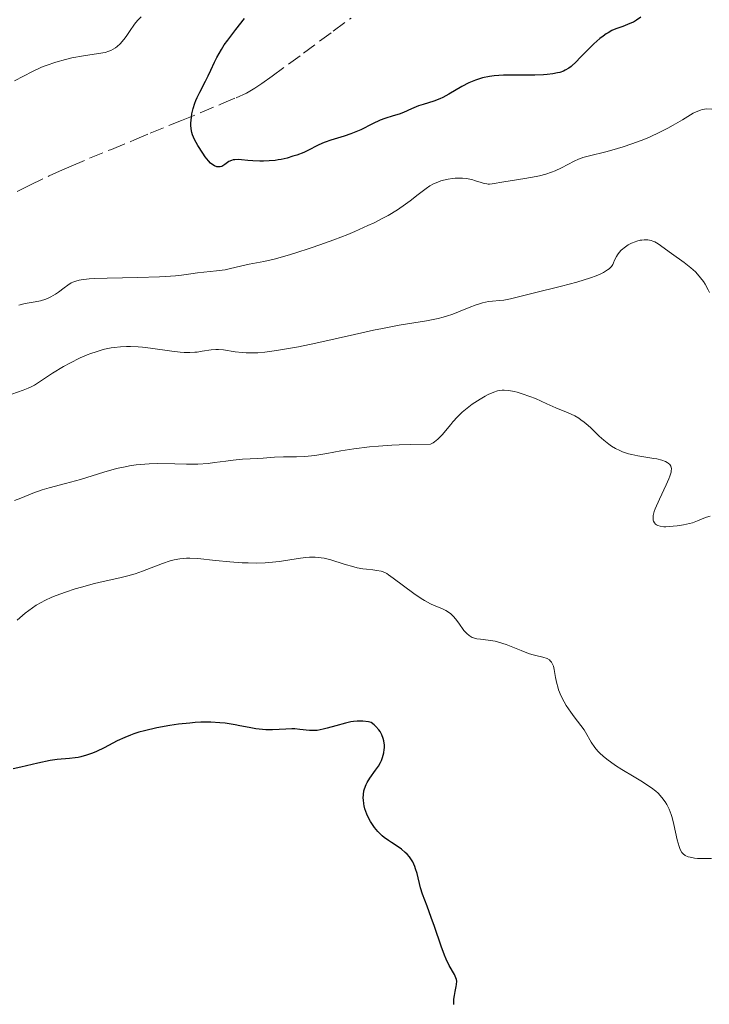
# Model space of a CAD drawing. Units: metres. Extents: x 647885 to 651358, y 4753159 to 4755546.
# Drawn here: x 648277 to 648360, y 4755065 to 4755184 of the extents above; entities that cross this region are included whole.
import ezdxf

# ---------------------------------------------------------------- set-up
doc = ezdxf.new("R2010")
doc.units = ezdxf.units.M
doc.header["$MEASUREMENT"] = 0
doc.linetypes.add('DGN Style 3', pattern=[2.435890702152634, 1.739921930109024, -0.6959687720436097])
for name, color, linetype, lineweight in [('Barranco lineal', 142, 'DGN Style 3', 13), ('Curva de nivel directora', 30, 'Continuous', 30), ('Curva de nivel intermedia', 30, 'Continuous', 0)]:
    doc.layers.add(name, color=color, linetype=linetype, lineweight=lineweight)

msp = doc.modelspace()

# ---------------------------------------------------------------- linework, layer by layer
at = {"layer": 'Barranco lineal', "color": 142, "linetype": 'DGN Style 3', "lineweight": 13}
msp.add_polyline3d([(648276.7400000002, 4755163.350000001, 1000.839999999997), (648278.2599999999, 4755164.109999999, 1000.830000000002), (648280.5999999996, 4755165.24, 1000.830000000002), (648282.1900000004, 4755165.960000001, 1000.830000000002), (648283.2599999999, 4755166.430000001, 1000.820000000007), (648285.4699999997, 4755167.359999999, 1000.789999999994), (648288.0899999999, 4755168.439999999, 1000.699999999997), (648290.8899999997, 4755169.59, 1000.539999999994), (648292.79, 4755170.380000001, 1000.399999999994), (648296.54, 4755171.92, 1000.080000000002), (648301.3799999999, 4755173.92, 999.6000000000058), (648303.1500000004, 4755174.67, 999.4100000000036), (648304.3799999999, 4755175.24, 999.2700000000042), (648305.0099999999, 4755175.58, 999.1999999999971), (648305.4100000003, 4755175.82, 999.1499999999943), (648306.2599999999, 4755176.380000001, 999.0399999999937), (648307.5099999999, 4755177.27, 998.8800000000047), (648311.2599999999, 4755180.029999999, 998.3300000000017), (648314.8600000005, 4755182.699999999, 997.779999999999), (648317.0099999999, 4755184.289999999, 997.4700000000012)], dxfattribs=at)
at = {"layer": 'Curva de nivel directora', "color": 30, "linetype": 'Continuous', "lineweight": 30, "flags": 128}
for points, elevation in [([(648311.3099999989, 4755168.080000003), (648310.4599999995, 4755167.750000001), (648309.9999999991, 4755167.600000001), (648309.2900000005, 4755167.390000001), (648308.5599999997, 4755167.230000002), (648308.1999999997, 4755167.160000001), (648307.8399999999, 4755167.109999999), (648307.1400000004, 4755167.04), (648306.4599999986, 4755167), (648306.0199999983, 4755167), (648305.1699999988, 4755167.04), (648304.5599999987, 4755167.100000001), (648303.7999999986, 4755167.180000001), (648303.459999999, 4755167.200000001), (648302.9999999984, 4755167.189999999), (648302.7900000005, 4755167.160000001), (648302.5999999985, 4755167.109999999), (648302.2799999987, 4755166.970000001), (648302.1, 4755166.850000001), (648301.7800000003, 4755166.600000001), (648301.55, 4755166.45), (648301.4400000006, 4755166.390000002), (648301.2100000003, 4755166.330000001), (648300.9800000001, 4755166.32), (648300.8300000003, 4755166.350000001), (648300.5199999996, 4755166.460000001), (648300.2000000001, 4755166.66), (648300.0500000003, 4755166.79), (648299.7999999998, 4755167.04), (648299.3999999998, 4755167.540000001), (648299.1099999992, 4755167.960000001), (648298.5199999991, 4755168.92), (648298.1399999993, 4755169.630000001), (648297.8999999999, 4755170.2), (648297.8099999983, 4755170.480000002), (648297.7300000001, 4755170.9), (648297.6899999998, 4755171.350000001), (648297.6899999998, 4755171.590000001), (648297.7599999993, 4755172.330000001), (648297.8199999996, 4755172.730000001), (648297.9699999993, 4755173.360000002), (648298.1700000004, 4755174.020000001), (648298.3, 4755174.350000001), (648298.4400000009, 4755174.680000001), (648298.7499999994, 4755175.340000002), (648299.449999999, 4755176.66), (648299.7799999998, 4755177.320000002), (648300.0799999993, 4755178.000000001), (648300.5300000008, 4755178.980000001), (648300.8100000002, 4755179.539999999), (648301.369999999, 4755180.5), (648301.7200000001, 4755181.039999999), (648302.129999999, 4755181.630000001), (648303.0900000001, 4755182.9), (648304.1600000008, 4755184.240000002)], 1000), ([(648351.949999999, 4755184.390000002), (648351.4399999992, 4755184.020000001), (648351.0999999995, 4755183.810000001), (648350.8600000005, 4755183.700000001), (648350.3799999999, 4755183.490000002), (648349.7899999997, 4755183.280000002), (648348.9499999993, 4755182.970000003), (648348.489999999, 4755182.770000001), (648348.0300000006, 4755182.520000001), (648347.7899999992, 4755182.369999999), (648347.4200000004, 4755182.120000001), (648347.0400000004, 4755181.83), (648346.2800000005, 4755181.160000003), (648345.5299999994, 4755180.42), (648344.6100000008, 4755179.470000002), (648344.2099999984, 4755179.060000001), (648343.5499999991, 4755178.45), (648343.2699999998, 4755178.230000001), (648342.8600000006, 4755177.980000001), (648342.6500000005, 4755177.880000001), (648342.1900000002, 4755177.730000001), (648341.9299999987, 4755177.670000001), (648341.3399999985, 4755177.560000001), (648340.6799999991, 4755177.480000001), (648340.2099999997, 4755177.449999999), (648339.1999999996, 4755177.4), (648337.9700000001, 4755177.4), (648336.2699999991, 4755177.410000001), (648335.4100000008, 4755177.390000002), (648334.2699999987, 4755177.310000001), (648333.6999999987, 4755177.230000001), (648332.8600000005, 4755177.060000001), (648332.029999999, 4755176.810000002), (648331.610000001, 4755176.650000001), (648331.1999999997, 4755176.470000003), (648330.3899999984, 4755176.039999999), (648328.8199999993, 4755175.109999999), (648328.0700000004, 4755174.710000001), (648327.7100000007, 4755174.550000003), (648327.0099999988, 4755174.270000001), (648325.719999999, 4755173.870000001), (648325.129999999, 4755173.680000001), (648324.3199999998, 4755173.350000001), (648323.3200000006, 4755172.890000002), (648322.829999999, 4755172.699999999), (648322.1099999992, 4755172.470000002), (648321.0799999988, 4755172.17), (648320.52, 4755171.950000001), (648319.579999999, 4755171.510000001), (648318.1699999986, 4755170.800000002), (648317.3999999998, 4755170.460000002), (648316.9900000007, 4755170.310000002), (648316.1700000004, 4755170.03), (648314.579999999, 4755169.539999999), (648313.8700000005, 4755169.300000002), (648313.5499999984, 4755169.17), (648312.9599999984, 4755168.900000002), (648311.8799999988, 4755168.350000001), (648311.3099999989, 4755168.080000003)], 1000), ([(648318.5599999998, 4755089.460000001), (648318.4999999994, 4755089.92), (648318.4900000005, 4755090.150000002), (648318.5099999984, 4755090.580000001), (648318.570000001, 4755091.000000001), (648318.6400000004, 4755091.260000001), (648318.8199999991, 4755091.760000002), (648318.9499999987, 4755092.029999999), (648319.2599999993, 4755092.53), (648319.9700000002, 4755093.490000002), (648320.3099999999, 4755093.980000001), (648320.5699999991, 4755094.439999999), (648320.6799999988, 4755094.670000002), (648320.8199999996, 4755095.04), (648320.9600000003, 4755095.61), (648321.0199999985, 4755096.010000001), (648321.0299999996, 4755096.210000002), (648321.0299999996, 4755096.510000001), (648320.9600000003, 4755097.07), (648320.8899999988, 4755097.34), (648320.7300000001, 4755097.760000001), (648320.5099999988, 4755098.180000001), (648320.359999999, 4755098.390000001), (648320.0100000004, 4755098.789999999), (648319.8000000003, 4755098.99), (648319.4400000004, 4755099.28), (648319.0999999985, 4755099.350000001), (648318.4300000002, 4755099.439999999), (648317.7500000006, 4755099.430000001), (648317.2900000003, 4755099.390000002), (648316.9799999995, 4755099.340000001), (648316.329999999, 4755099.2), (648315.1800000002, 4755098.869999999), (648314.1399999986, 4755098.570000002), (648313.6400000001, 4755098.440000001), (648312.9400000006, 4755098.310000001), (648312.6099999996, 4755098.279999999), (648311.9999999995, 4755098.29), (648310.8399999995, 4755098.430000001), (648310.2099999991, 4755098.480000001), (648309.8699999994, 4755098.490000002), (648309.1299999995, 4755098.460000004), (648307.5400000003, 4755098.370000001), (648306.7200000001, 4755098.380000002), (648306.3199999998, 4755098.410000001), (648305.5199999998, 4755098.510000002), (648304.7100000007, 4755098.660000001), (648303.6100000008, 4755098.880000004), (648303.0399999986, 4755098.99), (648301.8399999985, 4755099.180000001), (648301.1799999991, 4755099.24), (648300.1100000006, 4755099.300000001), (648298.8900000001, 4755099.289999999), (648298.2099999984, 4755099.250000002), (648297.5699999991, 4755099.2), (648296.2100000002, 4755099.050000003), (648295.1599999998, 4755098.9), (648293.5799999994, 4755098.61), (648292.0899999985, 4755098.270000001), (648291.4200000003, 4755098.08), (648290.7999999989, 4755097.880000001), (648290.4199999988, 4755097.74), (648289.7100000003, 4755097.460000001), (648288.7899999993, 4755097.029999999), (648287.2400000005, 4755096.210000002), (648286.2799999993, 4755095.750000001), (648285.7999999986, 4755095.550000003), (648285.0999999992, 4755095.310000001), (648284.4100000006, 4755095.120000001), (648284.0700000009, 4755095.050000002), (648283.7299999989, 4755095), (648283.0499999995, 4755094.92), (648281.5599999985, 4755094.780000002), (648280.7000000002, 4755094.66), (648279.2199999985, 4755094.350000001), (648277.1699999986, 4755093.869999999), (648276.259999999, 4755093.67)], 1025), ([(648329.4000000004, 4755065.210000002), (648329.3899999993, 4755065.640000001), (648329.4099999993, 4755065.880000004), (648329.4699999997, 4755066.330000003), (648329.5700000003, 4755066.800000001), (648329.7099999988, 4755067.380000002), (648329.7499999991, 4755067.660000003), (648329.7600000004, 4755068.060000001), (648329.7299999989, 4755068.260000001), (648329.6699999986, 4755068.45), (648329.480000001, 4755068.850000001), (648328.8599999994, 4755069.920000002), (648328.4799999995, 4755070.710000004), (648328.2800000005, 4755071.190000001), (648327.8800000005, 4755072.279999999), (648327.0699999991, 4755074.650000001), (648326.6899999991, 4755075.740000002), (648326.1900000006, 4755077.080000001), (648325.6299999997, 4755078.560000001), (648325.3999999994, 4755079.310000001), (648324.9799999992, 4755081.020000001), (648324.8000000004, 4755081.600000001), (648324.6999999998, 4755081.890000001), (648324.4499999996, 4755082.440000001), (648324.3099999987, 4755082.690000001), (648324.0599999983, 4755083.060000002), (648323.77, 4755083.390000001), (648323.5499999986, 4755083.59), (648323.0799999993, 4755083.970000002), (648322.5699999996, 4755084.330000003), (648321.8700000001, 4755084.780000002), (648321.5199999991, 4755085.010000001), (648321.0099999995, 4755085.380000002), (648320.7699999983, 4755085.580000001), (648320.4299999983, 4755085.9), (648320.2199999985, 4755086.12), (648319.8299999994, 4755086.590000002), (648319.6599999995, 4755086.83), (648319.3399999999, 4755087.330000001), (648319.0699999994, 4755087.840000001), (648318.9199999997, 4755088.180000001), (648318.6899999994, 4755088.86), (648318.6, 4755089.220000003), (648318.5599999998, 4755089.460000001)], 1025)]:
    msp.add_lwpolyline(points, dxfattribs=dict(at, elevation=elevation))
at = {"layer": 'Curva de nivel intermedia', "color": 30, "linetype": 'Continuous', "lineweight": 0, "flags": 128}
for points, elevation in [([(648276.410000001, 4755176.720000001), (648278.5600000012, 4755177.840000001), (648279.6699999998, 4755178.350000001), (648280.2399999998, 4755178.58), (648281.4100000011, 4755178.970000002), (648282.5599999999, 4755179.289999999), (648283.3199999998, 4755179.470000001), (648284.7400000015, 4755179.73), (648286.5600000009, 4755179.99), (648287.3299999998, 4755180.140000001), (648287.7900000003, 4755180.279999999), (648288.0100000015, 4755180.359999999), (648288.32, 4755180.519999998), (648288.6100000006, 4755180.71), (648288.7900000017, 4755180.849999999), (648289.1400000004, 4755181.17), (648289.6000000008, 4755181.699999998), (648289.8700000012, 4755182.08), (648290.3600000007, 4755182.8), (648290.7899999998, 4755183.42), (648291, 4755183.699999999), (648291.3300000008, 4755184.079999999), (648291.7000000018, 4755184.439999999)], 1005), ([(648359.3499999996, 4755173.24), (648359.1799999997, 4755173.189999999), (648358.8300000011, 4755173.06), (648358.29, 4755172.789999999), (648357.0000000005, 4755172.02), (648355.8600000005, 4755171.359999998), (648355.2100000001, 4755171.01), (648354.1700000007, 4755170.48), (648353.0900000011, 4755169.970000001), (648352.5400000013, 4755169.730000001), (648351.9900000015, 4755169.499999999), (648350.9000000006, 4755169.09), (648349.8500000001, 4755168.739999998), (648349.1700000007, 4755168.529999998), (648347.9099999999, 4755168.180000001), (648345.620000001, 4755167.63), (648344.9900000008, 4755167.449999999), (648344.7000000002, 4755167.349999999), (648344.4299999997, 4755167.239999999), (648343.9100000013, 4755167), (648342.3900000014, 4755166.199999999), (648341.6200000001, 4755165.849999999), (648341.2000000001, 4755165.679999999), (648340.5100000014, 4755165.449999998), (648339.7500000015, 4755165.24), (648339.3300000012, 4755165.149999999), (648337.9700000001, 4755164.91), (648336.1900000009, 4755164.65), (648335.440000002, 4755164.539999999), (648334.0300000017, 4755164.269999999), (648333.7099999998, 4755164.239999999), (648333.5500000011, 4755164.239999999), (648333.3900000001, 4755164.26), (648333.0500000004, 4755164.329999999), (648332.7000000017, 4755164.42), (648332.010000001, 4755164.659999999), (648331.5700000008, 4755164.800000001), (648331.3300000017, 4755164.859999998), (648330.9300000014, 4755164.930000001), (648330.4500000009, 4755164.960000001), (648330.1600000004, 4755164.970000001), (648329.5700000003, 4755164.949999998), (648329.2400000016, 4755164.92), (648328.7099999997, 4755164.840000001), (648328.1500000008, 4755164.710000001), (648327.8600000005, 4755164.630000001), (648327.2700000004, 4755164.409999999), (648326.9700000007, 4755164.269999999), (648326.5199999993, 4755164.020000001), (648326.060000001, 4755163.720000001), (648325.110000001, 4755162.999999999), (648324.1299999999, 4755162.239999998), (648323.570000001, 4755161.820000002), (648322.61, 4755161.159999999), (648321.4900000001, 4755160.470000001), (648320.8600000021, 4755160.12), (648319.8099999992, 4755159.59), (648319.0500000014, 4755159.230000001), (648317.4500000011, 4755158.529999998), (648316.6200000019, 4755158.180000001), (648314.9299999998, 4755157.519999998), (648313.2600000001, 4755156.91), (648312.1900000017, 4755156.539999999), (648310.2400000005, 4755155.899999999), (648309.2999999993, 4755155.619999998), (648307.7200000014, 4755155.189999999), (648306.4800000008, 4755154.909999999), (648304.7199999995, 4755154.579999999), (648303.6900000013, 4755154.34), (648302.4500000008, 4755154.039999999), (648301.8200000006, 4755153.91), (648300.7600000009, 4755153.779999998), (648299.25, 4755153.630000001), (648298.4800000011, 4755153.539999999), (648297.700000001, 4755153.430000001), (648296.540000001, 4755153.269999999), (648295.8500000003, 4755153.189999999), (648294.6200000009, 4755153.079999999), (648293.8900000001, 4755153.039999999), (648291.2700000005, 4755152.960000001), (648287.5900000012, 4755152.890000002), (648286.0500000013, 4755152.84), (648285.4299999999, 4755152.8), (648284.4700000011, 4755152.690000001), (648284.2200000007, 4755152.649999999), (648283.7900000014, 4755152.539999999), (648283.4400000006, 4755152.410000001), (648283.2300000006, 4755152.310000001), (648282.8400000016, 4755152.06), (648282.380000001, 4755151.720000001), (648281.7100000007, 4755151.220000001), (648281.3500000007, 4755150.970000002), (648280.7800000008, 4755150.630000002), (648280.4800000011, 4755150.48), (648280.1700000005, 4755150.359999998), (648279.5400000003, 4755150.16), (648278.9099999999, 4755150.029999998), (648277.7099999996, 4755149.82), (648276.9200000007, 4755149.65)], 1005), ([(648360.540000001, 4755173.31), (648359.9199999997, 4755173.320000002), (648359.6300000012, 4755173.300000001), (648359.3499999996, 4755173.24)], 1005), ([(648360.2700000005, 4755151.15), (648360.1000000006, 4755151.499999999), (648359.7200000007, 4755152.16), (648359.5100000005, 4755152.480000001), (648359.1700000007, 4755152.939999999), (648358.7999999997, 4755153.369999999), (648358.5499999993, 4755153.640000001), (648358.0100000007, 4755154.13), (648357.1900000004, 4755154.789999999), (648355.6500000004, 4755155.869999998), (648354.0600000012, 4755157.02), (648353.640000001, 4755157.27), (648353.4300000009, 4755157.359999999), (648353.2200000007, 4755157.429999999), (648352.8000000005, 4755157.509999999), (648352.3700000013, 4755157.519999998), (648352.0800000008, 4755157.489999999), (648351.890000001, 4755157.46), (648351.4999999997, 4755157.359999999), (648351.2800000005, 4755157.279999999), (648350.8600000005, 4755157.109999999), (648350.4600000002, 4755156.899999999), (648349.9700000008, 4755156.57), (648349.7500000016, 4755156.4), (648349.610000001, 4755156.269999999), (648349.3499999995, 4755155.989999999), (648349.1399999993, 4755155.699999998), (648349.0200000008, 4755155.490000002), (648348.8100000008, 4755155.050000001), (648348.6800000012, 4755154.730000001), (648348.5900000016, 4755154.560000001), (648348.4100000006, 4755154.3), (648348.1300000012, 4755154.020000001), (648347.9400000012, 4755153.880000002), (648347.4500000017, 4755153.58), (648347.1299999999, 4755153.42), (648346.570000001, 4755153.180000001), (648345.8800000005, 4755152.939999999), (648344.2300000008, 4755152.429999999), (648342.3800000001, 4755151.930000001), (648338.9600000002, 4755151.080000001), (648336.2600000001, 4755150.390000001), (648335.4600000001, 4755150.249999999), (648334.9000000012, 4755150.199999998), (648334.0600000008, 4755150.130000001), (648333.6000000003, 4755150.06), (648332.8700000016, 4755149.919999998), (648332.4900000016, 4755149.810000001), (648332.0900000016, 4755149.67)], 1010), ([(648332.0900000016, 4755149.67), (648331.24, 4755149.34), (648329.9800000016, 4755148.819999998), (648329.2800000019, 4755148.56), (648328.530000001, 4755148.31), (648328.1300000009, 4755148.199999999), (648327.5000000005, 4755148.039999999), (648326.1200000015, 4755147.759999999), (648322.8100000012, 4755147.199999998), (648320.8200000017, 4755146.829999999), (648319.730000001, 4755146.609999998), (648317.4400000023, 4755146.109999999), (648312.7800000019, 4755145.06), (648310.6600000006, 4755144.61), (648309.7100000007, 4755144.429999999), (648308.030000002, 4755144.149999999), (648306.5999999993, 4755143.970000001), (648305.760000001, 4755143.899999999), (648305.2600000005, 4755143.880000001), (648304.3399999995, 4755143.880000001), (648303.8700000001, 4755143.91), (648303.0200000008, 4755144.009999999), (648301.6100000005, 4755144.23), (648301.0000000002, 4755144.289999999), (648300.7099999996, 4755144.289999999), (648300.1399999997, 4755144.25), (648299.0399999999, 4755144.069999999), (648298.4600000011, 4755143.98), (648298.1700000004, 4755143.959999999), (648297.5400000003, 4755143.929999998), (648296.8800000007, 4755143.939999999), (648296.4100000013, 4755143.970000001), (648295.4000000011, 4755144.08), (648292.8000000016, 4755144.46), (648291.8300000015, 4755144.560000001), (648291.3200000018, 4755144.599999999), (648290.400000001, 4755144.640000002), (648289.9299999994, 4755144.640000002), (648289.2000000007, 4755144.599999999), (648288.4400000006, 4755144.529999999), (648288.0600000008, 4755144.470000002), (648287.2699999994, 4755144.310000001), (648286.8600000005, 4755144.21), (648286.2400000013, 4755144.02), (648285.610000001, 4755143.800000001), (648285.1900000008, 4755143.630000001), (648284.3400000014, 4755143.26), (648283.1000000008, 4755142.640000001), (648282.3299999997, 4755142.220000001), (648280.9800000018, 4755141.42), (648279.8900000011, 4755140.689999999), (648278.8300000017, 4755139.99), (648278.3300000011, 4755139.720000001), (648278.0600000005, 4755139.609999999), (648277.4700000006, 4755139.38), (648276.0700000012, 4755138.91)], 1010), ([(648360.3300000008, 4755124.180000001), (648360.160000001, 4755124.130000001), (648359.780000001, 4755123.999999999), (648358.8100000009, 4755123.59), (648358.2000000007, 4755123.38), (648357.8499999997, 4755123.289999999), (648357.11, 4755123.119999998), (648356.35, 4755122.989999999), (648355.4, 4755122.899999999), (648354.9999999999, 4755122.88), (648354.7300000016, 4755122.890000001), (648354.3099999992, 4755122.939999999), (648354.0000000009, 4755123.05), (648353.8399999999, 4755123.140000001), (648353.7500000005, 4755123.21), (648353.6100000018, 4755123.369999999), (648353.5000000001, 4755123.560000001), (648353.4700000011, 4755123.669999998), (648353.440000002, 4755123.859999998), (648353.4599999998, 4755124.240000002), (648353.5899999995, 4755124.75), (648353.7100000002, 4755125.060000001), (648354.2199999999, 4755126.220000001), (648355.0300000012, 4755127.929999999), (648355.3500000008, 4755128.67), (648355.4700000016, 4755128.99), (648355.6200000013, 4755129.489999999), (648355.6400000014, 4755129.63), (648355.6600000015, 4755129.869999999), (648355.6300000002, 4755130.07), (648355.5900000001, 4755130.189999999), (648355.4600000004, 4755130.390000001), (648355.2700000004, 4755130.56), (648355.1500000019, 4755130.640000001), (648354.9300000007, 4755130.759999999), (648354.4900000002, 4755130.92), (648353.8900000014, 4755131.069999999), (648353.5200000004, 4755131.140000001), (648351.6000000002, 4755131.449999999), (648350.8700000015, 4755131.609999998), (648350.5000000005, 4755131.710000001), (648349.7699999996, 4755131.95), (648349.4200000009, 4755132.089999998), (648348.9000000001, 4755132.34), (648348.4100000006, 4755132.63), (648348.1, 4755132.849999999), (648347.5099999999, 4755133.329999999), (648346.950000001, 4755133.83), (648345.9000000005, 4755134.849999999), (648345.390000001, 4755135.31), (648345.1400000006, 4755135.52), (648344.7500000016, 4755135.81), (648344.5000000013, 4755135.98), (648343.9900000016, 4755136.269999999), (648343.2200000006, 4755136.640000001), (648341.7099999995, 4755137.249999999), (648340.6299999999, 4755137.720000001), (648339.2500000009, 4755138.350000001), (648338.5900000016, 4755138.630000001), (648337.6399999993, 4755138.949999998), (648337.0600000003, 4755139.119999998), (648336.6900000017, 4755139.199999998), (648336.0400000011, 4755139.33), (648335.4900000013, 4755139.38), (648335.240000001, 4755139.38), (648334.8699999999, 4755139.34), (648334.670000001, 4755139.289999999), (648334.2400000017, 4755139.149999999), (648333.5600000002, 4755138.850000001), (648333.1700000011, 4755138.650000001), (648332.5699999998, 4755138.3), (648331.9500000007, 4755137.9), (648331.64, 4755137.679999999), (648331.230000001, 4755137.369999998), (648330.4300000009, 4755136.699999999), (648329.8600000008, 4755136.149999999), (648329.2999999998, 4755135.56), (648329.0300000015, 4755135.249999999), (648327.99, 4755134), (648327.4600000002, 4755133.449999999), (648327.0900000016, 4755133.140000002), (648326.9000000014, 4755133.01), (648326.5999999997, 4755132.849999999), (648324.2300000006, 4755132.83), (648322.8100000012, 4755132.779999999), (648321.9300000004, 4755132.73), (648320.3200000012, 4755132.619999998), (648319.2300000003, 4755132.52), (648317.3300000004, 4755132.29), (648315.7600000014, 4755132.050000001), (648314.0700000015, 4755131.74), (648313.3600000007, 4755131.609999998), (648312.640000001, 4755131.500000001), (648311.4299999995, 4755131.38), (648310.4400000017, 4755131.330000001), (648308.8500000001, 4755131.330000001)], 1015), ([(648308.8500000001, 4755131.330000001), (648307.7700000005, 4755131.289999999), (648306.3900000014, 4755131.17), (648305.75, 4755131.119999998), (648303.9000000014, 4755131.039999999), (648302.7800000017, 4755130.939999999), (648301.900000001, 4755130.819999998), (648300.5199999996, 4755130.630000001), (648299.7599999997, 4755130.539999999), (648298.5199999991, 4755130.449999998), (648297.8600000021, 4755130.430000001), (648297.1700000013, 4755130.430000001), (648295.7400000008, 4755130.470000001), (648293.7100000012, 4755130.510000001), (648292.6699999997, 4755130.49), (648291.6100000002, 4755130.42), (648291.0800000004, 4755130.369999999), (648290.2900000014, 4755130.249999999), (648289.7599999994, 4755130.140000001), (648288.7100000011, 4755129.9), (648287.1700000011, 4755129.480000001), (648284.3600000015, 4755128.600000001), (648282.5700000012, 4755128.109999999), (648280.5999999996, 4755127.600000001), (648279.7600000014, 4755127.350000001), (648278.6100000005, 4755126.939999999), (648277.1700000009, 4755126.349999999), (648276.4199999999, 4755126.050000001)], 1015), ([(648303.8700000001, 4755118.55), (648302.3700000005, 4755118.65), (648300.6600000004, 4755118.829999999), (648298.5100000004, 4755119.039999999), (648297.5700000015, 4755119.08), (648297.14, 4755119.08), (648296.36, 4755119.02), (648295.6500000014, 4755118.890000001), (648295.1900000009, 4755118.769999999), (648294.260000001, 4755118.460000001), (648291.8600000006, 4755117.529999998), (648290.9700000009, 4755117.220000001), (648290.5199999994, 4755117.079999999), (648290.0600000012, 4755116.949999999), (648289.1200000001, 4755116.71), (648287.1199999996, 4755116.270000001), (648286.04, 4755116.02), (648284.5, 4755115.609999998), (648283.7200000001, 4755115.380000001), (648282.550000001, 4755115), (648281.4400000002, 4755114.59), (648280.9200000016, 4755114.380000002), (648280.0499999998, 4755113.970000001), (648279.640000001, 4755113.76), (648279.0400000019, 4755113.409999999), (648278.1500000021, 4755112.800000001), (648277.6900000017, 4755112.439999999), (648276.7100000004, 4755111.619999998)], 1020), ([(648357.0600000008, 4755083.410000001), (648356.9300000012, 4755083.569999999), (648356.7300000022, 4755083.930000001), (648356.5900000014, 4755084.289999999), (648356.35, 4755085.119999998), (648355.9499999998, 4755086.940000001), (648355.7500000009, 4755087.779999998), (648355.6400000014, 4755088.16), (648355.3900000011, 4755088.810000001), (648355.1100000016, 4755089.359999998), (648354.9200000018, 4755089.67), (648354.5000000015, 4755090.220000002), (648354.040000001, 4755090.720000001), (648353.7700000006, 4755090.970000001), (648353.2600000009, 4755091.359999999), (648352.5800000015, 4755091.830000001), (648352.1600000013, 4755092.09), (648351.1700000011, 4755092.689999999), (648349.66, 4755093.609999999), (648348.9100000013, 4755094.090000001), (648347.8699999996, 4755094.83), (648347.4200000004, 4755095.199999999), (648347.0300000014, 4755095.55), (648346.8000000013, 4755095.789999999), (648346.4200000013, 4755096.24), (648345.9699999997, 4755096.890000001), (648345.2900000003, 4755098.08), (648345.1200000005, 4755098.359999999), (648344.7500000016, 4755098.890000001), (648343.9400000002, 4755099.929999999), (648343.52, 4755100.499999999), (648342.9700000002, 4755101.319999999), (648342.7000000019, 4755101.759999999), (648342.350000001, 4755102.45), (648342.0500000014, 4755103.189999999), (648341.940000002, 4755103.560000001), (648341.8400000014, 4755103.95), (648341.6900000017, 4755104.71), (648341.5300000008, 4755105.65), (648341.4200000013, 4755106.06), (648341.2900000016, 4755106.399999999), (648341.2000000001, 4755106.539999999), (648341.0500000003, 4755106.720000002), (648340.9299999995, 4755106.819999999), (648340.6600000013, 4755106.970000001), (648340.1500000015, 4755107.130000001), (648339.3100000012, 4755107.329999999), (648338.8100000005, 4755107.470000001), (648338.4100000004, 4755107.609999998), (648337.5499999998, 4755107.949999998), (648336.3300000017, 4755108.449999999), (648335.7100000003, 4755108.680000001), (648334.8099999997, 4755108.960000001), (648334.3800000005, 4755109.07), (648333.5700000012, 4755109.199999998), (648332.6100000001, 4755109.31), (648332.180000001, 4755109.380000001), (648331.800000001, 4755109.48), (648331.6199999999, 4755109.539999997), (648331.3800000009, 4755109.67), (648331.24, 4755109.759999999), (648330.9699999995, 4755109.989999999), (648330.6200000008, 4755110.380000001), (648330.0100000006, 4755111.25), (648329.5999999993, 4755111.789999999), (648329.3800000002, 4755112.039999999), (648329.0300000015, 4755112.380000001), (648328.6400000004, 4755112.67), (648328.4400000015, 4755112.789999997), (648328.2200000002, 4755112.899999999), (648327.7599999999, 4755113.09), (648327.0199999999, 4755113.390000002), (648326.5999999997, 4755113.579999999), (648325.870000001, 4755113.979999999), (648325.4599999997, 4755114.24), (648324.5800000014, 4755114.849999999), (648322.1000000003, 4755116.699999999), (648321.5400000014, 4755117.090000001), (648321.3100000012, 4755117.229999999), (648320.9, 4755117.430000001), (648320.6600000008, 4755117.509999998), (648320.130000001, 4755117.609999999), (648319.6500000005, 4755117.67), (648318.8800000016, 4755117.759999999), (648318.4400000013, 4755117.819999999), (648317.7400000016, 4755117.949999998), (648317.3600000017, 4755118.039999999), (648316.1799999992, 4755118.390000002), (648314.5499999998, 4755118.890000001), (648313.7699999998, 4755119.08), (648313.3899999999, 4755119.140000001), (648312.67, 4755119.210000002), (648311.9800000016, 4755119.210000002), (648311.5200000012, 4755119.180000001), (648310.6100000015, 4755119.07), (648308.3899999997, 4755118.710000001), (648307.1, 4755118.57), (648306.6399999995, 4755118.539999999), (648305.6500000015, 4755118.51), (648304.600000001, 4755118.519999999), (648303.8700000001, 4755118.55)], 1020), ([(648360.4800000006, 4755082.829999999), (648359.3800000009, 4755082.829999999), (648358.7900000009, 4755082.859999998), (648358.450000001, 4755082.890000001), (648357.9000000012, 4755082.99), (648357.670000001, 4755083.050000001), (648357.3200000002, 4755083.209999999), (648357.0600000008, 4755083.410000001)], 1020)]:
    msp.add_lwpolyline(points, dxfattribs=dict(at, elevation=elevation))

doc.saveas('drawing.dxf')
